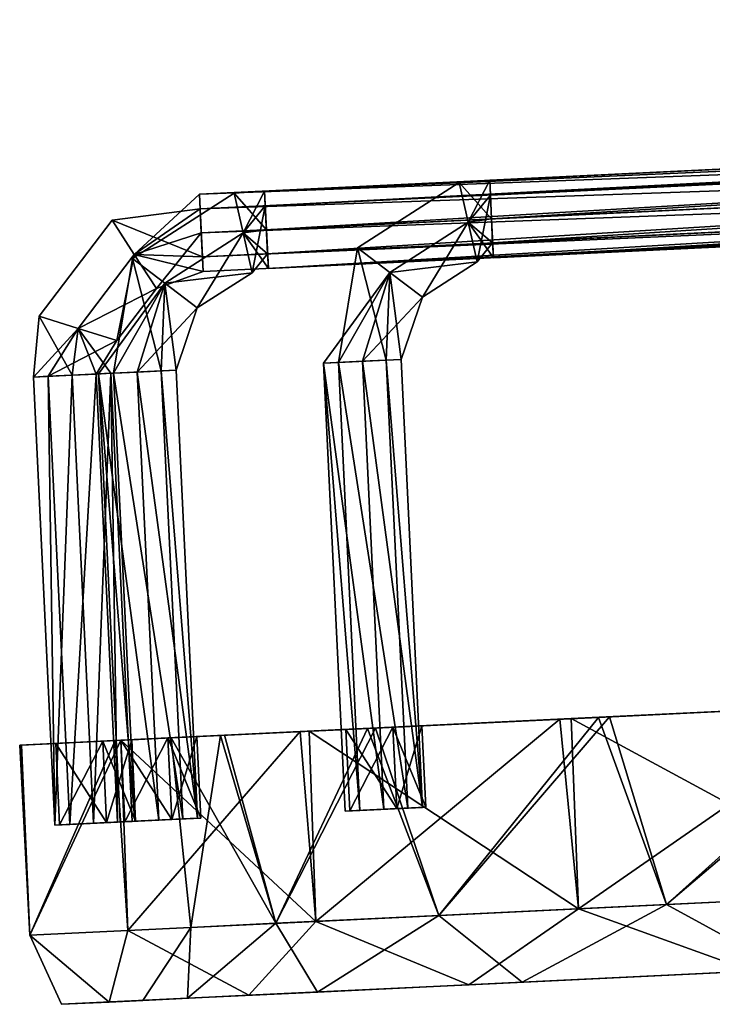
# Model space of a CAD drawing. Units: centimetres. Extents: x -6.9 to 8, y -0.9 to 7.4.
# Drawn here: x -6.9 to -4.4, y 3.8 to 7.4 of the extents above; entities that cross this region are included whole.
import ezdxf

# ---------------------------------------------------------------- set-up
doc = ezdxf.new("R2010")
doc.units = ezdxf.units.CM
doc.header["$MEASUREMENT"] = 0
for name, color, linetype in [('ACAD_FREEWAY_COMPONENT_10_Mesh_0', 7, 'Continuous'), ('ACAD_FREEWAY_COMPONENT_11_Mesh_0', 7, 'Continuous'), ('ACAD_FREEWAY_COMPONENT_12_Mesh_0', 7, 'Continuous'), ('ACAD_FREEWAY_COMPONENT_8_Mesh_0', 7, 'Continuous')]:
    doc.layers.add(name, color=color, linetype=linetype)

msp = doc.modelspace()

# ---------------------------------------------------------------- linework, layer by layer
at = {"layer": 'ACAD_FREEWAY_COMPONENT_10_Mesh_0'}
for points in [[(-5.2109, 6.787, 8.1486), (5.9972, 7.3245, 8.1486), (-5.2041, 6.6445, 8.045)], [(-5.2109, 6.787, 8.1486), (-5.2083, 6.7325, 8.3164), (5.9972, 7.3245, 8.1486)], [(-5.2109, 6.787, 13.7486), (5.9972, 7.3245, 13.7486), (-5.2041, 6.6445, 13.645)], [(-5.2109, 6.787, 13.7486), (-5.2083, 6.7325, 13.9164), (5.9972, 7.3245, 13.7486)], [(5.9972, 7.3245, 8.1486), (-5.2083, 6.7325, 8.3164), (5.9998, 7.27, 8.3164)], [(5.9972, 7.3245, 13.7486), (-5.2083, 6.7325, 13.9164), (5.9998, 7.27, 13.9164)], [(5.9972, 7.3245, 8.1486), (6.004, 7.182, 8.045), (-5.2041, 6.6445, 8.045)], [(5.9972, 7.3245, 13.7486), (6.004, 7.182, 13.645), (-5.2041, 6.6445, 13.645)], [(-5.1999, 6.5564, 8.3164), (5.9998, 7.27, 8.3164), (-5.2083, 6.7325, 8.3164)], [(-5.1999, 6.5564, 13.9164), (5.9998, 7.27, 13.9164), (-5.2083, 6.7325, 13.9164)], [(6.0083, 7.0939, 8.3164), (5.9998, 7.27, 8.3164), (-5.1999, 6.5564, 8.3164)], [(6.0083, 7.0939, 13.9164), (5.9998, 7.27, 13.9164), (-5.1999, 6.5564, 13.9164)], [(-5.2041, 6.6445, 8.045), (6.004, 7.182, 8.045), (-5.1972, 6.502, 8.1486)], [(-5.2041, 6.6445, 13.645), (6.004, 7.182, 13.645), (-5.1972, 6.502, 13.7486)], [(6.004, 7.182, 8.045), (6.0109, 7.0395, 8.1486), (-5.1972, 6.502, 8.1486)], [(6.004, 7.182, 13.645), (6.0109, 7.0395, 13.7486), (-5.1972, 6.502, 13.7486)], [(-5.1972, 6.502, 8.1486), (6.0083, 7.0939, 8.3164), (-5.1999, 6.5564, 8.3164)], [(-5.1972, 6.502, 13.7486), (6.0083, 7.0939, 13.9164), (-5.1999, 6.5564, 13.9164)], [(6.0109, 7.0395, 8.1486), (6.0083, 7.0939, 8.3164), (-5.1972, 6.502, 8.1486)], [(6.0109, 7.0395, 13.7486), (6.0083, 7.0939, 13.9164), (-5.1972, 6.502, 13.7486)], [(-5.5781, 6.4477, 8.045), (-5.6975, 6.5385, 8.195), (-5.3235, 6.779, 8.195), (-5.2904, 6.6327, 8.045)], [(-5.5781, 6.4477, 8.345), (-5.2904, 6.6327, 8.345), (-5.3235, 6.779, 8.195), (-5.6975, 6.5385, 8.195)], [(-5.5781, 6.4477, 13.645), (-5.6975, 6.5385, 13.795), (-5.3235, 6.779, 13.795), (-5.2904, 6.6327, 13.645)], [(-5.5781, 6.4477, 13.945), (-5.2904, 6.6327, 13.945), (-5.3235, 6.779, 13.795), (-5.6975, 6.5385, 13.795)], [(-5.2904, 6.6327, 8.345), (-5.2109, 6.787, 8.1486), (-5.3235, 6.779, 8.195)], [(-5.2109, 6.787, 8.1486), (-5.2041, 6.6445, 8.045), (-5.3235, 6.779, 8.195)], [(-5.2904, 6.6327, 13.945), (-5.2109, 6.787, 13.7486), (-5.3235, 6.779, 13.795)], [(-5.2109, 6.787, 13.7486), (-5.2041, 6.6445, 13.645), (-5.3235, 6.779, 13.795)], [(-5.2041, 6.6445, 8.045), (-5.2904, 6.6327, 8.045), (-5.3235, 6.779, 8.195)], [(-5.2041, 6.6445, 13.645), (-5.2904, 6.6327, 13.645), (-5.3235, 6.779, 13.795)], [(-5.2109, 6.787, 8.1486), (-5.2904, 6.6327, 8.345), (-5.2083, 6.7325, 8.3164)], [(-5.2109, 6.787, 13.7486), (-5.2904, 6.6327, 13.945), (-5.2083, 6.7325, 13.9164)], [(-5.2083, 6.7325, 8.3164), (-5.2904, 6.6327, 8.345), (-5.2573, 6.4864, 8.195)], [(-5.2083, 6.7325, 13.9164), (-5.2904, 6.6327, 13.945), (-5.2573, 6.4864, 13.795)], [(-5.2083, 6.7325, 8.3164), (-5.2573, 6.4864, 8.195), (-5.1999, 6.5564, 8.3164)], [(-5.2083, 6.7325, 13.9164), (-5.2573, 6.4864, 13.795), (-5.1999, 6.5564, 13.9164)], [(-5.5781, 6.4477, 8.045), (-5.2904, 6.6327, 8.045), (-5.2573, 6.4864, 8.195)], [(-5.5781, 6.4477, 8.345), (-5.4587, 6.3569, 8.195), (-5.2904, 6.6327, 8.345)], [(-5.5781, 6.4477, 13.645), (-5.2904, 6.6327, 13.645), (-5.2573, 6.4864, 13.795)], [(-5.5781, 6.4477, 13.945), (-5.4587, 6.3569, 13.795), (-5.2904, 6.6327, 13.945)], [(-5.2904, 6.6327, 8.345), (-5.4587, 6.3569, 8.195), (-5.2573, 6.4864, 8.195)], [(-5.2904, 6.6327, 13.945), (-5.4587, 6.3569, 13.795), (-5.2573, 6.4864, 13.795)], [(-5.1972, 6.502, 8.1486), (-5.2904, 6.6327, 8.045), (-5.2041, 6.6445, 8.045)], [(-5.1972, 6.502, 13.7486), (-5.2904, 6.6327, 13.645), (-5.2041, 6.6445, 13.645)], [(-5.1972, 6.502, 8.1486), (-5.1999, 6.5564, 8.3164), (-5.2904, 6.6327, 8.045)], [(-5.2904, 6.6327, 8.045), (-5.1999, 6.5564, 8.3164), (-5.2573, 6.4864, 8.195)], [(-5.1972, 6.502, 13.7486), (-5.1999, 6.5564, 13.9164), (-5.2904, 6.6327, 13.645)], [(-5.2904, 6.6327, 13.645), (-5.1999, 6.5564, 13.9164), (-5.2573, 6.4864, 13.795)], [(-5.5781, 6.4477, 8.045), (-5.7676, 6.1169, 8.3164), (-5.6975, 6.5385, 8.195)], [(-5.7676, 6.1169, 8.3164), (-5.5915, 6.1253, 8.3164), (-5.6975, 6.5385, 8.195)], [(-5.5781, 6.4477, 13.645), (-5.7676, 6.1169, 13.9164), (-5.6975, 6.5385, 13.795)], [(-5.7676, 6.1169, 13.9164), (-5.5915, 6.1253, 13.9164), (-5.6975, 6.5385, 13.795)], [(-5.5781, 6.4477, 8.345), (-5.6975, 6.5385, 8.195), (-5.5915, 6.1253, 8.3164)], [(-5.5781, 6.4477, 13.945), (-5.6975, 6.5385, 13.795), (-5.5915, 6.1253, 13.9164)], [(-5.5781, 6.4477, 8.045), (-5.2573, 6.4864, 8.195), (-5.4587, 6.3569, 8.195)], [(-5.5781, 6.4477, 13.645), (-5.2573, 6.4864, 13.795), (-5.4587, 6.3569, 13.795)], [(-5.822, 6.1143, 8.1486), (-5.5781, 6.4477, 8.045), (-5.6796, 6.1211, 8.045)], [(-5.822, 6.1143, 8.1486), (-5.7676, 6.1169, 8.3164), (-5.5781, 6.4477, 8.045)], [(-5.822, 6.1143, 13.7486), (-5.5781, 6.4477, 13.645), (-5.6796, 6.1211, 13.645)], [(-5.822, 6.1143, 13.7486), (-5.7676, 6.1169, 13.9164), (-5.5781, 6.4477, 13.645)], [(-5.5781, 6.4477, 8.045), (-5.4587, 6.3569, 8.195), (-5.6796, 6.1211, 8.045)], [(-5.5781, 6.4477, 13.645), (-5.4587, 6.3569, 13.795), (-5.6796, 6.1211, 13.645)], [(-5.5371, 6.1279, 8.1486), (-5.5781, 6.4477, 8.345), (-5.5915, 6.1253, 8.3164)], [(-5.5371, 6.1279, 13.7486), (-5.5781, 6.4477, 13.945), (-5.5915, 6.1253, 13.9164)], [(-5.5781, 6.4477, 8.345), (-5.5371, 6.1279, 8.1486), (-5.4587, 6.3569, 8.195)], [(-5.5781, 6.4477, 13.945), (-5.5371, 6.1279, 13.7486), (-5.4587, 6.3569, 13.795)], [(-5.6796, 6.1211, 8.045), (-5.4587, 6.3569, 8.195), (-5.5371, 6.1279, 8.1486)], [(-5.6796, 6.1211, 13.645), (-5.4587, 6.3569, 13.795), (-5.5371, 6.1279, 13.7486)], [(-5.7676, 6.1169, 8.3164), (-5.5125, 4.4772, 8.3164), (-5.5915, 6.1253, 8.3164)], [(-5.7676, 6.1169, 13.9164), (-5.5125, 4.4772, 13.9164), (-5.5915, 6.1253, 13.9164)], [(-5.5371, 6.1279, 8.1486), (-5.458, 4.4798, 8.1486), (-5.6796, 6.1211, 8.045)], [(-5.5371, 6.1279, 13.7486), (-5.458, 4.4798, 13.7486), (-5.6796, 6.1211, 13.645)], [(-5.5371, 6.1279, 8.1486), (-5.5915, 6.1253, 8.3164), (-5.458, 4.4798, 8.1486)], [(-5.5371, 6.1279, 13.7486), (-5.5915, 6.1253, 13.9164), (-5.458, 4.4798, 13.7486)], [(-5.458, 4.4798, 8.1486), (-5.5915, 6.1253, 8.3164), (-5.5125, 4.4772, 8.3164)], [(-5.458, 4.4798, 13.7486), (-5.5915, 6.1253, 13.9164), (-5.5125, 4.4772, 13.9164)], [(-5.6796, 6.1211, 8.045), (-5.6005, 4.473, 8.045), (-5.822, 6.1143, 8.1486)], [(-5.6796, 6.1211, 13.645), (-5.6005, 4.473, 13.645), (-5.822, 6.1143, 13.7486)], [(-5.822, 6.1143, 8.1486), (-5.6886, 4.4688, 8.3164), (-5.7676, 6.1169, 8.3164)], [(-5.822, 6.1143, 13.7486), (-5.6886, 4.4688, 13.9164), (-5.7676, 6.1169, 13.9164)], [(-5.6005, 4.473, 8.045), (-5.743, 4.4662, 8.1486), (-5.822, 6.1143, 8.1486)], [(-5.743, 4.4662, 8.1486), (-5.6886, 4.4688, 8.3164), (-5.822, 6.1143, 8.1486)], [(-5.6005, 4.473, 13.645), (-5.743, 4.4662, 13.7486), (-5.822, 6.1143, 13.7486)], [(-5.743, 4.4662, 13.7486), (-5.6886, 4.4688, 13.9164), (-5.822, 6.1143, 13.7486)], [(-5.6886, 4.4688, 8.3164), (-5.5125, 4.4772, 8.3164), (-5.7676, 6.1169, 8.3164)], [(-5.6886, 4.4688, 13.9164), (-5.5125, 4.4772, 13.9164), (-5.7676, 6.1169, 13.9164)], [(-5.458, 4.4798, 8.1486), (-5.6005, 4.473, 8.045), (-5.6796, 6.1211, 8.045)], [(-5.458, 4.4798, 13.7486), (-5.6005, 4.473, 13.645), (-5.6796, 6.1211, 13.645)], [(-5.6005, 4.473, 8.045), (-5.458, 4.4798, 8.1486), (-5.743, 4.4662, 8.1486)], [(-5.6886, 4.4688, 8.3164), (-5.743, 4.4662, 8.1486), (-5.458, 4.4798, 8.1486)], [(-5.6005, 4.473, 13.645), (-5.458, 4.4798, 13.7486), (-5.743, 4.4662, 13.7486)], [(-5.6886, 4.4688, 13.9164), (-5.743, 4.4662, 13.7486), (-5.458, 4.4798, 13.7486)], [(-5.5125, 4.4772, 8.3164), (-5.6886, 4.4688, 8.3164), (-5.458, 4.4798, 8.1486)], [(-5.5125, 4.4772, 13.9164), (-5.6886, 4.4688, 13.9164), (-5.458, 4.4798, 13.7486)]]:
    msp.add_3dface(points, dxfattribs=at)
at = {"layer": 'ACAD_FREEWAY_COMPONENT_11_Mesh_0'}
for points in [[(-6.0393, 6.7473, 9.5486), (6.8659, 7.3661, 9.5486), (-6.0324, 6.6048, 9.445)], [(-6.0393, 6.7473, 9.5486), (-6.0367, 6.6928, 9.7164), (6.8659, 7.3661, 9.5486)], [(-6.0393, 6.7473, 12.3486), (6.8659, 7.3661, 12.3486), (-6.0324, 6.6048, 12.245)], [(-6.0393, 6.7473, 12.3486), (-6.0367, 6.6928, 12.5164), (6.8659, 7.3661, 12.3486)], [(6.8659, 7.3661, 9.5486), (-6.0367, 6.6928, 9.7164), (6.8685, 7.3117, 9.7164)], [(6.8659, 7.3661, 12.3486), (-6.0367, 6.6928, 12.5164), (6.8685, 7.3117, 12.5164)], [(6.8659, 7.3661, 9.5486), (6.8727, 7.2236, 9.445), (-6.0324, 6.6048, 9.445)], [(6.8659, 7.3661, 12.3486), (6.8727, 7.2236, 12.245), (-6.0324, 6.6048, 12.245)], [(-6.0282, 6.5167, 9.7164), (6.8685, 7.3117, 9.7164), (-6.0367, 6.6928, 9.7164)], [(-6.0282, 6.5167, 12.5164), (6.8685, 7.3117, 12.5164), (-6.0367, 6.6928, 12.5164)], [(6.877, 7.1356, 9.7164), (6.8685, 7.3117, 9.7164), (-6.0282, 6.5167, 9.7164)], [(6.877, 7.1356, 12.5164), (6.8685, 7.3117, 12.5164), (-6.0282, 6.5167, 12.5164)], [(-6.0324, 6.6048, 9.445), (6.8727, 7.2236, 9.445), (-6.0256, 6.4623, 9.5486)], [(-6.0324, 6.6048, 12.245), (6.8727, 7.2236, 12.245), (-6.0256, 6.4623, 12.3486)], [(6.8727, 7.2236, 9.445), (6.8796, 7.0811, 9.5486), (-6.0256, 6.4623, 9.5486)], [(6.8727, 7.2236, 12.245), (6.8796, 7.0811, 12.3486), (-6.0256, 6.4623, 12.3486)], [(-6.0256, 6.4623, 9.5486), (6.877, 7.1356, 9.7164), (-6.0282, 6.5167, 9.7164)], [(-6.0256, 6.4623, 12.3486), (6.877, 7.1356, 12.5164), (-6.0282, 6.5167, 12.5164)], [(6.8796, 7.0811, 9.5486), (6.877, 7.1356, 9.7164), (-6.0256, 6.4623, 9.5486)], [(6.8796, 7.0811, 12.3486), (6.877, 7.1356, 12.5164), (-6.0256, 6.4623, 12.3486)], [(-6.4065, 6.408, 9.445), (-6.5259, 6.4988, 9.595), (-6.1519, 6.7393, 9.595), (-6.1188, 6.593, 9.445)], [(-6.4065, 6.408, 9.745), (-6.1188, 6.593, 9.745), (-6.1519, 6.7393, 9.595), (-6.5259, 6.4988, 9.595)], [(-6.4065, 6.408, 12.245), (-6.5259, 6.4988, 12.395), (-6.1519, 6.7393, 12.395), (-6.1188, 6.593, 12.245)], [(-6.4065, 6.408, 12.545), (-6.1188, 6.593, 12.545), (-6.1519, 6.7393, 12.395), (-6.5259, 6.4988, 12.395)], [(-6.1188, 6.593, 9.745), (-6.0393, 6.7473, 9.5486), (-6.1519, 6.7393, 9.595)], [(-6.0393, 6.7473, 9.5486), (-6.0324, 6.6048, 9.445), (-6.1519, 6.7393, 9.595)], [(-6.1188, 6.593, 12.545), (-6.0393, 6.7473, 12.3486), (-6.1519, 6.7393, 12.395)], [(-6.0393, 6.7473, 12.3486), (-6.0324, 6.6048, 12.245), (-6.1519, 6.7393, 12.395)], [(-6.0324, 6.6048, 9.445), (-6.1188, 6.593, 9.445), (-6.1519, 6.7393, 9.595)], [(-6.0324, 6.6048, 12.245), (-6.1188, 6.593, 12.245), (-6.1519, 6.7393, 12.395)], [(-6.0393, 6.7473, 9.5486), (-6.1188, 6.593, 9.745), (-6.0367, 6.6928, 9.7164)], [(-6.0393, 6.7473, 12.3486), (-6.1188, 6.593, 12.545), (-6.0367, 6.6928, 12.5164)], [(-6.0367, 6.6928, 9.7164), (-6.1188, 6.593, 9.745), (-6.0857, 6.4467, 9.595)], [(-6.0367, 6.6928, 12.5164), (-6.1188, 6.593, 12.545), (-6.0857, 6.4467, 12.395)], [(-6.0367, 6.6928, 9.7164), (-6.0857, 6.4467, 9.595), (-6.0282, 6.5167, 9.7164)], [(-6.0367, 6.6928, 12.5164), (-6.0857, 6.4467, 12.395), (-6.0282, 6.5167, 12.5164)], [(-6.4065, 6.408, 9.445), (-6.1188, 6.593, 9.445), (-6.0857, 6.4467, 9.595)], [(-6.4065, 6.408, 9.745), (-6.2871, 6.3172, 9.595), (-6.1188, 6.593, 9.745)], [(-6.4065, 6.408, 12.245), (-6.1188, 6.593, 12.245), (-6.0857, 6.4467, 12.395)], [(-6.4065, 6.408, 12.545), (-6.2871, 6.3172, 12.395), (-6.1188, 6.593, 12.545)], [(-6.1188, 6.593, 9.745), (-6.2871, 6.3172, 9.595), (-6.0857, 6.4467, 9.595)], [(-6.1188, 6.593, 12.545), (-6.2871, 6.3172, 12.395), (-6.0857, 6.4467, 12.395)], [(-6.0256, 6.4623, 9.5486), (-6.1188, 6.593, 9.445), (-6.0324, 6.6048, 9.445)], [(-6.0256, 6.4623, 12.3486), (-6.1188, 6.593, 12.245), (-6.0324, 6.6048, 12.245)], [(-6.0256, 6.4623, 9.5486), (-6.0282, 6.5167, 9.7164), (-6.1188, 6.593, 9.445)], [(-6.1188, 6.593, 9.445), (-6.0282, 6.5167, 9.7164), (-6.0857, 6.4467, 9.595)], [(-6.0256, 6.4623, 12.3486), (-6.0282, 6.5167, 12.5164), (-6.1188, 6.593, 12.245)], [(-6.1188, 6.593, 12.245), (-6.0282, 6.5167, 12.5164), (-6.0857, 6.4467, 12.395)], [(-6.4065, 6.408, 9.445), (-6.596, 6.0772, 9.7164), (-6.5259, 6.4988, 9.595)], [(-6.596, 6.0772, 9.7164), (-6.4198, 6.0856, 9.7164), (-6.5259, 6.4988, 9.595)], [(-6.4065, 6.408, 12.245), (-6.596, 6.0772, 12.5164), (-6.5259, 6.4988, 12.395)], [(-6.596, 6.0772, 12.5164), (-6.4198, 6.0856, 12.5164), (-6.5259, 6.4988, 12.395)], [(-6.4065, 6.408, 9.745), (-6.5259, 6.4988, 9.595), (-6.4198, 6.0856, 9.7164)], [(-6.4065, 6.408, 12.545), (-6.5259, 6.4988, 12.395), (-6.4198, 6.0856, 12.5164)], [(-6.4065, 6.408, 9.445), (-6.0857, 6.4467, 9.595), (-6.2871, 6.3172, 9.595)], [(-6.4065, 6.408, 12.245), (-6.0857, 6.4467, 12.395), (-6.2871, 6.3172, 12.395)], [(-6.6504, 6.0745, 9.5486), (-6.4065, 6.408, 9.445), (-6.5079, 6.0814, 9.445)], [(-6.6504, 6.0745, 9.5486), (-6.596, 6.0772, 9.7164), (-6.4065, 6.408, 9.445)], [(-6.6504, 6.0745, 12.3486), (-6.4065, 6.408, 12.245), (-6.5079, 6.0814, 12.245)], [(-6.6504, 6.0745, 12.3486), (-6.596, 6.0772, 12.5164), (-6.4065, 6.408, 12.245)], [(-6.4065, 6.408, 9.445), (-6.2871, 6.3172, 9.595), (-6.5079, 6.0814, 9.445)], [(-6.4065, 6.408, 12.245), (-6.2871, 6.3172, 12.395), (-6.5079, 6.0814, 12.245)], [(-6.3654, 6.0882, 9.5486), (-6.4065, 6.408, 9.745), (-6.4198, 6.0856, 9.7164)], [(-6.3654, 6.0882, 12.3486), (-6.4065, 6.408, 12.545), (-6.4198, 6.0856, 12.5164)], [(-6.4065, 6.408, 9.745), (-6.3654, 6.0882, 9.5486), (-6.2871, 6.3172, 9.595)], [(-6.4065, 6.408, 12.545), (-6.3654, 6.0882, 12.3486), (-6.2871, 6.3172, 12.395)], [(-6.5079, 6.0814, 9.445), (-6.2871, 6.3172, 9.595), (-6.3654, 6.0882, 9.5486)], [(-6.5079, 6.0814, 12.245), (-6.2871, 6.3172, 12.395), (-6.3654, 6.0882, 12.3486)], [(-6.596, 6.0772, 9.7164), (-6.3408, 4.4375, 9.7164), (-6.4198, 6.0856, 9.7164)], [(-6.596, 6.0772, 12.5164), (-6.3408, 4.4375, 12.5164), (-6.4198, 6.0856, 12.5164)], [(-6.3654, 6.0882, 9.5486), (-6.2864, 4.4401, 9.5486), (-6.5079, 6.0814, 9.445)], [(-6.3654, 6.0882, 12.3486), (-6.2864, 4.4401, 12.3486), (-6.5079, 6.0814, 12.245)], [(-6.3654, 6.0882, 9.5486), (-6.4198, 6.0856, 9.7164), (-6.2864, 4.4401, 9.5486)], [(-6.3654, 6.0882, 12.3486), (-6.4198, 6.0856, 12.5164), (-6.2864, 4.4401, 12.3486)], [(-6.2864, 4.4401, 9.5486), (-6.4198, 6.0856, 9.7164), (-6.3408, 4.4375, 9.7164)], [(-6.2864, 4.4401, 12.3486), (-6.4198, 6.0856, 12.5164), (-6.3408, 4.4375, 12.5164)], [(-6.5079, 6.0814, 9.445), (-6.4289, 4.4333, 9.445), (-6.6504, 6.0745, 9.5486)], [(-6.5079, 6.0814, 12.245), (-6.4289, 4.4333, 12.245), (-6.6504, 6.0745, 12.3486)], [(-6.6504, 6.0745, 9.5486), (-6.5169, 4.4291, 9.7164), (-6.596, 6.0772, 9.7164)], [(-6.6504, 6.0745, 12.3486), (-6.5169, 4.4291, 12.5164), (-6.596, 6.0772, 12.5164)], [(-6.4289, 4.4333, 9.445), (-6.5714, 4.4264, 9.5486), (-6.6504, 6.0745, 9.5486)], [(-6.5714, 4.4264, 9.5486), (-6.5169, 4.4291, 9.7164), (-6.6504, 6.0745, 9.5486)], [(-6.4289, 4.4333, 12.245), (-6.5714, 4.4264, 12.3486), (-6.6504, 6.0745, 12.3486)], [(-6.5714, 4.4264, 12.3486), (-6.5169, 4.4291, 12.5164), (-6.6504, 6.0745, 12.3486)], [(-6.5169, 4.4291, 9.7164), (-6.3408, 4.4375, 9.7164), (-6.596, 6.0772, 9.7164)], [(-6.5169, 4.4291, 12.5164), (-6.3408, 4.4375, 12.5164), (-6.596, 6.0772, 12.5164)], [(-6.2864, 4.4401, 9.5486), (-6.4289, 4.4333, 9.445), (-6.5079, 6.0814, 9.445)], [(-6.2864, 4.4401, 12.3486), (-6.4289, 4.4333, 12.245), (-6.5079, 6.0814, 12.245)], [(-6.4289, 4.4333, 9.445), (-6.2864, 4.4401, 9.5486), (-6.5714, 4.4264, 9.5486)], [(-6.5169, 4.4291, 9.7164), (-6.5714, 4.4264, 9.5486), (-6.2864, 4.4401, 9.5486)], [(-6.4289, 4.4333, 12.245), (-6.2864, 4.4401, 12.3486), (-6.5714, 4.4264, 12.3486)], [(-6.5169, 4.4291, 12.5164), (-6.5714, 4.4264, 12.3486), (-6.2864, 4.4401, 12.3486)], [(-6.3408, 4.4375, 9.7164), (-6.5169, 4.4291, 9.7164), (-6.2864, 4.4401, 9.5486)], [(-6.3408, 4.4375, 12.5164), (-6.5169, 4.4291, 12.5164), (-6.2864, 4.4401, 12.3486)]]:
    msp.add_3dface(points, dxfattribs=at)
at = {"layer": 'ACAD_FREEWAY_COMPONENT_12_Mesh_0'}
for points in [[(7.1054, 7.3776, 11.0414), (-6.2792, 6.7357, 11.0414), (7.1123, 7.2351, 11.145)], [(7.1054, 7.3776, 11.0414), (7.108, 7.3232, 10.8736), (-6.2792, 6.7357, 11.0414)], [(-6.2792, 6.7357, 11.0414), (7.108, 7.3232, 10.8736), (-6.2766, 6.6813, 10.8736)], [(7.1165, 7.147, 10.8736), (-6.2766, 6.6813, 10.8736), (7.108, 7.3232, 10.8736)], [(-6.2792, 6.7357, 11.0414), (-6.2724, 6.5933, 11.145), (7.1123, 7.2351, 11.145)], [(7.1123, 7.2351, 11.145), (-6.2724, 6.5933, 11.145), (7.1191, 7.0926, 11.0414)], [(-6.2681, 6.5052, 10.8736), (-6.2766, 6.6813, 10.8736), (7.1165, 7.147, 10.8736)], [(7.1191, 7.0926, 11.0414), (-6.2681, 6.5052, 10.8736), (7.1165, 7.147, 10.8736)], [(-6.2724, 6.5933, 11.145), (-6.2655, 6.4508, 11.0414), (7.1191, 7.0926, 11.0414)], [(-6.2655, 6.4508, 11.0414), (-6.2681, 6.5052, 10.8736), (7.1191, 7.0926, 11.0414)], [(-6.2792, 6.7357, 11.0414), (-6.5189, 6.5144, 11.145), (-6.2724, 6.5933, 11.145)], [(-6.2792, 6.7357, 11.0414), (-6.2766, 6.6813, 10.8736), (-6.5189, 6.5144, 11.145)], [(-6.5189, 6.5144, 11.145), (-6.2766, 6.6813, 10.8736), (-6.6, 6.6405, 10.995)], [(-6.2766, 6.6813, 10.8736), (-6.2681, 6.5052, 10.8736), (-6.6, 6.6405, 10.995)], [(-6.5189, 6.5144, 11.145), (-6.6, 6.6405, 10.995), (-6.8692, 6.2866, 10.995), (-6.7259, 6.2421, 11.145)], [(-6.5189, 6.5144, 10.845), (-6.7259, 6.2421, 10.845), (-6.8692, 6.2866, 10.995), (-6.6, 6.6405, 10.995)], [(-6.5189, 6.5144, 10.845), (-6.6, 6.6405, 10.995), (-6.2681, 6.5052, 10.8736)], [(-6.5189, 6.5144, 11.145), (-6.4377, 6.3882, 10.995), (-6.2724, 6.5933, 11.145)], [(-6.2724, 6.5933, 11.145), (-6.4377, 6.3882, 10.995), (-6.2655, 6.4508, 11.0414)], [(-6.5189, 6.5144, 11.145), (-6.7259, 6.2421, 11.145), (-6.5827, 6.1976, 10.995)], [(-6.5189, 6.5144, 10.845), (-6.4377, 6.3882, 10.995), (-6.7259, 6.2421, 10.845)], [(-6.5189, 6.5144, 11.145), (-6.5827, 6.1976, 10.995), (-6.4377, 6.3882, 10.995)], [(-6.2655, 6.4508, 11.0414), (-6.5189, 6.5144, 10.845), (-6.2681, 6.5052, 10.8736)], [(-6.5189, 6.5144, 10.845), (-6.2655, 6.4508, 11.0414), (-6.4377, 6.3882, 10.995)], [(-6.7259, 6.2421, 10.845), (-6.4377, 6.3882, 10.995), (-6.5827, 6.1976, 10.995)], [(-6.7259, 6.2421, 10.845), (-6.8903, 6.063, 11.0414), (-6.8692, 6.2866, 10.995)], [(-6.8903, 6.063, 11.0414), (-6.7478, 6.0699, 11.145), (-6.8692, 6.2866, 10.995)], [(-6.7478, 6.0699, 11.145), (-6.7259, 6.2421, 11.145), (-6.8692, 6.2866, 10.995)], [(-6.8903, 6.063, 11.0414), (-6.7259, 6.2421, 10.845), (-6.8359, 6.0657, 10.8736)], [(-6.8359, 6.0657, 10.8736), (-6.7259, 6.2421, 10.845), (-6.5827, 6.1976, 10.995)], [(-6.6053, 6.0767, 11.0414), (-6.7259, 6.2421, 11.145), (-6.7478, 6.0699, 11.145)], [(-6.6053, 6.0767, 11.0414), (-6.6598, 6.0741, 10.8736), (-6.7259, 6.2421, 11.145)], [(-6.7259, 6.2421, 11.145), (-6.6598, 6.0741, 10.8736), (-6.5827, 6.1976, 10.995)], [(-6.8359, 6.0657, 10.8736), (-6.5827, 6.1976, 10.995), (-6.6598, 6.0741, 10.8736)], [(-6.8903, 6.063, 11.0414), (-6.8113, 4.4149, 11.0414), (-6.7478, 6.0699, 11.145)], [(-6.8903, 6.063, 11.0414), (-6.8359, 6.0657, 10.8736), (-6.8113, 4.4149, 11.0414)], [(-6.6598, 6.0741, 10.8736), (-6.7569, 4.4175, 10.8736), (-6.8359, 6.0657, 10.8736)], [(-6.8113, 4.4149, 11.0414), (-6.8359, 6.0657, 10.8736), (-6.7569, 4.4175, 10.8736)], [(-6.8113, 4.4149, 11.0414), (-6.6688, 4.4218, 11.145), (-6.7478, 6.0699, 11.145)], [(-6.5807, 4.426, 10.8736), (-6.7569, 4.4175, 10.8736), (-6.6598, 6.0741, 10.8736)], [(-6.7478, 6.0699, 11.145), (-6.6688, 4.4218, 11.145), (-6.6053, 6.0767, 11.0414)], [(-6.6688, 4.4218, 11.145), (-6.5263, 4.4286, 11.0414), (-6.6053, 6.0767, 11.0414)], [(-6.6053, 6.0767, 11.0414), (-6.5807, 4.426, 10.8736), (-6.6598, 6.0741, 10.8736)], [(-6.5263, 4.4286, 11.0414), (-6.5807, 4.426, 10.8736), (-6.6053, 6.0767, 11.0414)], [(-6.8113, 4.4149, 11.0414), (-6.7569, 4.4175, 10.8736), (-6.6688, 4.4218, 11.145)], [(-6.7569, 4.4175, 10.8736), (-6.5807, 4.426, 10.8736), (-6.6688, 4.4218, 11.145)], [(-6.5807, 4.426, 10.8736), (-6.5263, 4.4286, 11.0414), (-6.6688, 4.4218, 11.145)]]:
    msp.add_3dface(points, dxfattribs=at)
at = {"layer": 'ACAD_FREEWAY_COMPONENT_8_Mesh_0'}
for points in [[(-3.7982, 4.8598, 15.2996), (-3.7348, 4.8628, 14.6898), (-4.9527, 4.8044, 14.7582)], [(-3.7348, 4.8628, 14.6898), (-4.8102, 4.8112, 14.1263), (-4.9527, 4.8044, 14.7582)], [(-4.9527, 4.8044, 14.7582), (-4.8845, 4.1069, 14.7806), (-3.7982, 4.8598, 15.2996)], [(-4.9104, 4.8064, 7.2044), (-3.687, 4.8651, 7.2843), (-3.7499, 4.8621, 6.676)], [(-3.687, 4.8651, 7.2843), (-4.9104, 4.8064, 7.2044), (-4.7696, 4.8132, 7.8339)], [(-3.7499, 4.8621, 6.676), (-3.7208, 4.1627, 6.6773), (-4.9104, 4.8064, 7.2044)], [(-4.8845, 4.1069, 14.7806), (-3.7208, 4.1627, 15.3127), (-3.7982, 4.8598, 15.2996)], [(-4.8102, 4.8112, 14.1263), (-3.7348, 4.8628, 14.6898), (-4.5605, 4.1224, 14.2759)], [(-3.687, 4.8651, 7.2843), (-4.7696, 4.8132, 7.8339), (-4.5605, 4.1224, 7.7141)], [(-3.552, 4.1708, 7.253), (-3.687, 4.8651, 7.2843), (-4.5605, 4.1224, 7.7141)], [(-4.5605, 4.1224, 14.2759), (-3.7348, 4.8628, 14.6898), (-3.552, 4.1708, 14.737)], [(-5.9089, 4.7586, 13.914), (-5.8514, 4.0605, 13.9419), (-4.9527, 4.8044, 14.7582)], [(-4.9527, 4.8044, 14.7582), (-5.567, 4.7749, 13.9424), (-5.9089, 4.7586, 13.914)], [(-4.9104, 4.8064, 7.2044), (-4.8845, 4.1069, 7.2094), (-5.8759, 4.7601, 8.0377)], [(-5.8759, 4.7601, 8.0377), (-5.567, 4.7749, 8.0476), (-4.9104, 4.8064, 7.2044)], [(-4.8845, 4.1069, 14.7806), (-4.9527, 4.8044, 14.7582), (-5.8514, 4.0605, 13.9419)], [(-4.8102, 4.8112, 14.1263), (-5.3985, 4.0822, 13.549), (-5.6601, 4.7705, 13.2587)], [(-5.6601, 4.7705, 13.2587), (-5.567, 4.7749, 13.6476), (-4.8102, 4.8112, 14.1263)], [(-5.6306, 4.7719, 8.6904), (-5.3985, 4.0822, 8.441), (-4.7696, 4.8132, 7.8339)], [(-4.7696, 4.8132, 7.8339), (-5.567, 4.7749, 8.3424), (-5.6306, 4.7719, 8.6904)], [(-5.567, 4.7749, 8.0476), (-5.4601, 4.7801, 8.195), (-4.7696, 4.8132, 7.8339)], [(-5.567, 4.7749, 8.0476), (-4.7696, 4.8132, 7.8339), (-4.9104, 4.8064, 7.2044)], [(-5.567, 4.7749, 8.3424), (-4.7696, 4.8132, 7.8339), (-5.4601, 4.7801, 8.195)], [(-5.567, 4.7749, 13.6476), (-5.4601, 4.7801, 13.795), (-4.8102, 4.8112, 14.1263)], [(-5.4601, 4.7801, 13.795), (-5.567, 4.7749, 13.9424), (-4.8102, 4.8112, 14.1263)], [(-4.8102, 4.8112, 14.1263), (-5.567, 4.7749, 13.9424), (-4.9527, 4.8044, 14.7582)], [(-4.5605, 4.1224, 7.7141), (-4.7696, 4.8132, 7.8339), (-5.3985, 4.0822, 8.441)], [(-5.3985, 4.0822, 13.549), (-4.8102, 4.8112, 14.1263), (-4.5605, 4.1224, 14.2759)], [(-3.7208, 4.1627, 6.6773), (-4.8845, 4.1069, 7.2094), (-4.9104, 4.8064, 7.2044)], [(-6.1866, 4.7452, 9.7706), (-6.3954, 4.7352, 9.7424), (-6.9338, 4.7094, 10.3319)], [(-6.1866, 4.7452, 9.7706), (-6.9338, 4.7094, 10.3319), (-6.6353, 4.7237, 10.8476)], [(-6.1866, 4.7452, 9.7706), (-6.6353, 4.7237, 10.8476), (-6.3834, 4.7358, 10.9698)], [(-6.5899, 4.7259, 12.8351), (-5.7401, 4.7666, 13.7039), (-5.6601, 4.7705, 13.2587)], [(-6.5899, 4.7259, 12.8351), (-5.6601, 4.7705, 13.2587), (-6.3954, 4.7352, 12.5424)], [(-5.9089, 4.7586, 13.914), (-5.7401, 4.7666, 13.7039), (-6.5899, 4.7259, 12.8351)], [(-6.5899, 4.7259, 12.8351), (-6.5431, 4.0273, 12.8644), (-5.9089, 4.7586, 13.914)], [(-6.569, 4.7269, 9.109), (-6.3954, 4.7352, 9.4476), (-5.6306, 4.7719, 8.6904)], [(-6.569, 4.7269, 9.109), (-5.6306, 4.7719, 8.6904), (-5.7401, 4.7666, 8.2861)], [(-6.569, 4.7269, 9.109), (-5.7401, 4.7666, 8.2861), (-5.8759, 4.7601, 8.0377)], [(-5.8759, 4.7601, 8.0377), (-5.8514, 4.0605, 8.0481), (-6.569, 4.7269, 9.109)], [(-6.5431, 4.0273, 12.8644), (-5.8514, 4.0605, 13.9419), (-5.9089, 4.7586, 13.914)], [(-6.2884, 4.7404, 9.595), (-5.6306, 4.7719, 8.6904), (-6.3954, 4.7352, 9.4476)], [(-6.2884, 4.7404, 12.395), (-6.3954, 4.7352, 12.5424), (-5.6601, 4.7705, 13.2587)], [(-6.2884, 4.7404, 9.595), (-6.3954, 4.7352, 9.7424), (-6.1866, 4.7452, 9.7706)], [(-6.1866, 4.7452, 9.7706), (-6.3834, 4.7358, 10.9698), (-5.998, 4.0535, 9.3749)], [(-5.6306, 4.7719, 8.6904), (-6.2884, 4.7404, 9.595), (-6.1866, 4.7452, 9.7706)], [(-6.2021, 4.7445, 12.1713), (-6.2884, 4.7404, 12.395), (-5.6601, 4.7705, 13.2587)], [(-6.2021, 4.7445, 12.1713), (-5.6601, 4.7705, 13.2587), (-5.998, 4.0535, 12.6151)], [(-5.6306, 4.7719, 8.6904), (-6.1866, 4.7452, 9.7706), (-5.998, 4.0535, 9.3749)], [(-5.3985, 4.0822, 8.441), (-5.6306, 4.7719, 8.6904), (-5.998, 4.0535, 9.3749)], [(-5.998, 4.0535, 12.6151), (-5.6601, 4.7705, 13.2587), (-5.3985, 4.0822, 13.549)], [(-5.567, 4.7749, 13.9424), (-5.7401, 4.7666, 13.8861), (-5.9089, 4.7586, 13.914)], [(-5.7401, 4.7666, 13.8861), (-5.7401, 4.7666, 13.7039), (-5.9089, 4.7586, 13.914)], [(-5.7401, 4.7666, 8.1039), (-5.567, 4.7749, 8.0476), (-5.8759, 4.7601, 8.0377)], [(-5.7401, 4.7666, 8.2861), (-5.7401, 4.7666, 8.1039), (-5.8759, 4.7601, 8.0377)], [(-5.8514, 4.0605, 8.0481), (-5.8759, 4.7601, 8.0377), (-4.8845, 4.1069, 7.2094)], [(-5.567, 4.7749, 8.3424), (-5.7401, 4.7666, 8.2861), (-5.6306, 4.7719, 8.6904)], [(-5.567, 4.7749, 13.6476), (-5.6601, 4.7705, 13.2587), (-5.7401, 4.7666, 13.7039)], [(-5.567, 4.7749, 13.9424), (-5.7258, 4.467, 13.8861), (-5.7401, 4.7666, 13.8861)], [(-5.567, 4.7749, 13.6476), (-5.7401, 4.7666, 13.7039), (-5.5527, 4.4753, 13.6476)], [(-5.567, 4.7749, 8.3424), (-5.7258, 4.467, 8.2861), (-5.7401, 4.7666, 8.2861)], [(-5.567, 4.7749, 8.0476), (-5.7401, 4.7666, 8.1039), (-5.5527, 4.4753, 8.0476)], [(-5.5527, 4.4753, 13.6476), (-5.7401, 4.7666, 13.7039), (-5.7258, 4.467, 13.7039)], [(-5.7401, 4.7666, 13.7039), (-5.7401, 4.7666, 13.8861), (-5.7258, 4.467, 13.7039)], [(-5.7258, 4.467, 13.7039), (-5.7401, 4.7666, 13.8861), (-5.7258, 4.467, 13.8861)], [(-5.5527, 4.4753, 8.0476), (-5.7401, 4.7666, 8.1039), (-5.7258, 4.467, 8.1039)], [(-5.7401, 4.7666, 8.1039), (-5.7401, 4.7666, 8.2861), (-5.7258, 4.467, 8.1039)], [(-5.7258, 4.467, 8.1039), (-5.7401, 4.7666, 8.2861), (-5.7258, 4.467, 8.2861)], [(-5.5527, 4.4753, 13.9424), (-5.7258, 4.467, 13.8861), (-5.567, 4.7749, 13.9424)], [(-5.5527, 4.4753, 8.3424), (-5.7258, 4.467, 8.2861), (-5.567, 4.7749, 8.3424)], [(-5.4601, 4.7801, 13.795), (-5.567, 4.7749, 13.6476), (-5.5527, 4.4753, 13.6476)], [(-5.567, 4.7749, 13.9424), (-5.4601, 4.7801, 13.795), (-5.4457, 4.4804, 13.795)], [(-5.4601, 4.7801, 8.195), (-5.567, 4.7749, 8.0476), (-5.5527, 4.4753, 8.0476)], [(-5.567, 4.7749, 8.3424), (-5.4601, 4.7801, 8.195), (-5.4457, 4.4804, 8.195)], [(-5.5527, 4.4753, 13.9424), (-5.567, 4.7749, 13.9424), (-5.4457, 4.4804, 13.795)], [(-5.5527, 4.4753, 8.3424), (-5.567, 4.7749, 8.3424), (-5.4457, 4.4804, 8.195)], [(-5.4457, 4.4804, 13.795), (-5.4601, 4.7801, 13.795), (-5.5527, 4.4753, 13.6476)], [(-5.4457, 4.4804, 8.195), (-5.4601, 4.7801, 8.195), (-5.5527, 4.4753, 8.0476)], [(-6.2021, 4.7445, 12.1713), (-6.6353, 4.7237, 11.1424), (-6.9409, 4.7091, 11.6082)], [(-6.2021, 4.7445, 12.1713), (-6.9409, 4.7091, 11.6082), (-6.3954, 4.7352, 12.2476)], [(-6.5685, 4.7269, 12.3039), (-6.3954, 4.7352, 12.2476), (-6.9409, 4.7091, 11.6082)], [(-6.5899, 4.7259, 12.8351), (-6.5685, 4.7269, 12.4861), (-6.9409, 4.7091, 11.6082)], [(-6.5685, 4.7269, 12.4861), (-6.5685, 4.7269, 12.3039), (-6.9409, 4.7091, 11.6082)], [(-6.5899, 4.7259, 12.8351), (-6.9409, 4.7091, 11.6082), (-6.9035, 4.0101, 11.6354)], [(-6.6353, 4.7237, 11.1424), (-6.8084, 4.7154, 11.0861), (-6.9409, 4.7091, 11.6082)], [(-6.9409, 4.7091, 11.6082), (-6.8084, 4.7154, 10.9039), (-6.9338, 4.7094, 10.3319)], [(-6.9409, 4.7091, 11.6082), (-6.8084, 4.7154, 11.0861), (-6.8084, 4.7154, 10.9039)], [(-6.9338, 4.7094, 10.3319), (-6.9035, 4.0101, 11.6354), (-6.9409, 4.7091, 11.6082)], [(-6.3954, 4.7352, 9.7424), (-6.5685, 4.7269, 9.6861), (-6.9338, 4.7094, 10.3319)], [(-6.569, 4.7269, 9.109), (-6.9035, 4.0101, 10.3546), (-6.9338, 4.7094, 10.3319)], [(-6.9338, 4.7094, 10.3319), (-6.5685, 4.7269, 9.5039), (-6.569, 4.7269, 9.109)], [(-6.9338, 4.7094, 10.3319), (-6.5685, 4.7269, 9.6861), (-6.5685, 4.7269, 9.5039)], [(-6.8084, 4.7154, 10.9039), (-6.6353, 4.7237, 10.8476), (-6.9338, 4.7094, 10.3319)], [(-6.9035, 4.0101, 10.3546), (-6.9035, 4.0101, 11.6354), (-6.9338, 4.7094, 10.3319)], [(-6.5431, 4.0273, 9.1256), (-6.9035, 4.0101, 10.3546), (-6.569, 4.7269, 9.109)], [(-6.5431, 4.0273, 12.8644), (-6.5899, 4.7259, 12.8351), (-6.9035, 4.0101, 11.6354)], [(-6.6353, 4.7237, 11.1424), (-6.7941, 4.4158, 11.0861), (-6.8084, 4.7154, 11.0861)], [(-6.6353, 4.7237, 10.8476), (-6.8084, 4.7154, 10.9039), (-6.621, 4.4241, 10.8476)], [(-6.621, 4.4241, 10.8476), (-6.8084, 4.7154, 10.9039), (-6.7941, 4.4158, 10.9039)], [(-6.8084, 4.7154, 10.9039), (-6.8084, 4.7154, 11.0861), (-6.7941, 4.4158, 10.9039)], [(-6.7941, 4.4158, 10.9039), (-6.8084, 4.7154, 11.0861), (-6.7941, 4.4158, 11.0861)], [(-6.621, 4.4241, 11.1424), (-6.7941, 4.4158, 11.0861), (-6.6353, 4.7237, 11.1424)], [(-6.3834, 4.7358, 10.9698), (-6.6353, 4.7237, 11.1424), (-6.2021, 4.7445, 12.1713)], [(-6.6353, 4.7237, 10.8476), (-6.5283, 4.7288, 10.995), (-6.3834, 4.7358, 10.9698)], [(-6.6353, 4.7237, 11.1424), (-6.3834, 4.7358, 10.9698), (-6.5283, 4.7288, 10.995)], [(-6.5283, 4.7288, 10.995), (-6.6353, 4.7237, 10.8476), (-6.621, 4.4241, 10.8476)], [(-6.6353, 4.7237, 11.1424), (-6.5283, 4.7288, 10.995), (-6.514, 4.4292, 10.995)], [(-6.621, 4.4241, 11.1424), (-6.6353, 4.7237, 11.1424), (-6.514, 4.4292, 10.995)], [(-6.514, 4.4292, 10.995), (-6.5283, 4.7288, 10.995), (-6.621, 4.4241, 10.8476)], [(-6.5899, 4.7259, 12.8351), (-6.3954, 4.7352, 12.5424), (-6.5685, 4.7269, 12.4861)], [(-6.5685, 4.7269, 9.5039), (-6.3954, 4.7352, 9.4476), (-6.569, 4.7269, 9.109)], [(-5.8514, 4.0605, 8.0481), (-6.5431, 4.0273, 9.1256), (-6.569, 4.7269, 9.109)], [(-6.3954, 4.7352, 12.5424), (-6.5541, 4.4273, 12.4861), (-6.5685, 4.7269, 12.4861)], [(-6.3954, 4.7352, 12.2476), (-6.5685, 4.7269, 12.3039), (-6.381, 4.4356, 12.2476)], [(-6.3954, 4.7352, 9.7424), (-6.5541, 4.4273, 9.6861), (-6.5685, 4.7269, 9.6861)], [(-6.3954, 4.7352, 9.4476), (-6.5685, 4.7269, 9.5039), (-6.381, 4.4356, 9.4476)], [(-6.381, 4.4356, 12.2476), (-6.5685, 4.7269, 12.3039), (-6.5541, 4.4273, 12.3039)], [(-6.5685, 4.7269, 12.3039), (-6.5685, 4.7269, 12.4861), (-6.5541, 4.4273, 12.3039)], [(-6.5541, 4.4273, 12.3039), (-6.5685, 4.7269, 12.4861), (-6.5541, 4.4273, 12.4861)], [(-6.381, 4.4356, 9.4476), (-6.5685, 4.7269, 9.5039), (-6.5541, 4.4273, 9.5039)], [(-6.5685, 4.7269, 9.5039), (-6.5685, 4.7269, 9.6861), (-6.5541, 4.4273, 9.5039)], [(-6.5541, 4.4273, 9.5039), (-6.5685, 4.7269, 9.6861), (-6.5541, 4.4273, 9.6861)], [(-6.381, 4.4356, 12.5424), (-6.5541, 4.4273, 12.4861), (-6.3954, 4.7352, 12.5424)], [(-6.381, 4.4356, 9.7424), (-6.5541, 4.4273, 9.6861), (-6.3954, 4.7352, 9.7424)], [(-6.2021, 4.7445, 12.1713), (-6.3954, 4.7352, 12.2476), (-6.2884, 4.7404, 12.395)], [(-6.2884, 4.7404, 12.395), (-6.3954, 4.7352, 12.2476), (-6.381, 4.4356, 12.2476)], [(-6.3954, 4.7352, 12.5424), (-6.2884, 4.7404, 12.395), (-6.274, 4.4407, 12.395)], [(-6.2884, 4.7404, 9.595), (-6.3954, 4.7352, 9.4476), (-6.381, 4.4356, 9.4476)], [(-6.3954, 4.7352, 9.7424), (-6.2884, 4.7404, 9.595), (-6.274, 4.4407, 9.595)], [(-6.381, 4.4356, 12.5424), (-6.3954, 4.7352, 12.5424), (-6.274, 4.4407, 12.395)], [(-6.381, 4.4356, 9.7424), (-6.3954, 4.7352, 9.7424), (-6.274, 4.4407, 9.595)], [(-6.2021, 4.7445, 12.1713), (-6.3103, 4.0385, 10.44), (-6.3834, 4.7358, 10.9698)], [(-5.998, 4.0535, 9.3749), (-6.3834, 4.7358, 10.9698), (-6.3103, 4.0385, 10.44)], [(-6.274, 4.4407, 12.395), (-6.2884, 4.7404, 12.395), (-6.381, 4.4356, 12.2476)], [(-6.274, 4.4407, 9.595), (-6.2884, 4.7404, 9.595), (-6.381, 4.4356, 9.4476)], [(-6.3103, 4.0385, 11.55), (-6.2021, 4.7445, 12.1713), (-5.998, 4.0535, 12.6151)], [(-6.3103, 4.0385, 11.55), (-6.3103, 4.0385, 10.44), (-6.2021, 4.7445, 12.1713)], [(-5.7258, 4.467, 13.7039), (-5.7258, 4.467, 13.8861), (-5.5527, 4.4753, 13.6476)], [(-5.7258, 4.467, 13.8861), (-5.5527, 4.4753, 13.9424), (-5.5527, 4.4753, 13.6476)], [(-5.7258, 4.467, 8.1039), (-5.7258, 4.467, 8.2861), (-5.5527, 4.4753, 8.0476)], [(-5.7258, 4.467, 8.2861), (-5.5527, 4.4753, 8.3424), (-5.5527, 4.4753, 8.0476)], [(-5.4457, 4.4804, 13.795), (-5.5527, 4.4753, 13.6476), (-5.5527, 4.4753, 13.9424)], [(-5.4457, 4.4804, 8.195), (-5.5527, 4.4753, 8.0476), (-5.5527, 4.4753, 8.3424)], [(-6.7941, 4.4158, 10.9039), (-6.7941, 4.4158, 11.0861), (-6.621, 4.4241, 10.8476)], [(-6.7941, 4.4158, 11.0861), (-6.621, 4.4241, 11.1424), (-6.621, 4.4241, 10.8476)], [(-6.514, 4.4292, 10.995), (-6.621, 4.4241, 10.8476), (-6.621, 4.4241, 11.1424)], [(-6.5541, 4.4273, 12.3039), (-6.5541, 4.4273, 12.4861), (-6.381, 4.4356, 12.2476)], [(-6.5541, 4.4273, 12.4861), (-6.381, 4.4356, 12.5424), (-6.381, 4.4356, 12.2476)], [(-6.5541, 4.4273, 9.5039), (-6.5541, 4.4273, 9.6861), (-6.381, 4.4356, 9.4476)], [(-6.5541, 4.4273, 9.6861), (-6.381, 4.4356, 9.7424), (-6.381, 4.4356, 9.4476)], [(-6.274, 4.4407, 12.395), (-6.381, 4.4356, 12.2476), (-6.381, 4.4356, 12.5424)], [(-6.274, 4.4407, 9.595), (-6.381, 4.4356, 9.4476), (-6.381, 4.4356, 9.7424)], [(-4.5605, 4.1224, 14.2759), (-3.552, 4.1708, 14.737), (-4.1225, 3.8833, 14.679)], [(-3.552, 4.1708, 7.253), (-4.5605, 4.1224, 7.7141), (-4.1225, 3.8833, 7.311)], [(-4.8845, 4.1069, 14.7806), (-4.247, 3.8773, 14.9519), (-3.7208, 4.1627, 15.3127)], [(-3.7208, 4.1627, 6.6773), (-4.247, 3.8773, 7.0381), (-4.8845, 4.1069, 7.2094)], [(-5.8514, 4.0605, 13.9419), (-5.2874, 3.8274, 14.2825), (-4.8845, 4.1069, 14.7806)], [(-4.8845, 4.1069, 7.2094), (-5.2874, 3.8274, 7.7075), (-5.8514, 4.0605, 8.0481)], [(-5.3985, 4.0822, 8.441), (-5.0912, 3.8369, 7.9342), (-4.5605, 4.1224, 7.7141)], [(-4.5605, 4.1224, 14.2759), (-5.0912, 3.8369, 14.0558), (-5.3985, 4.0822, 13.549)], [(-4.247, 3.8773, 14.9519), (-4.8845, 4.1069, 14.7806), (-5.2874, 3.8274, 14.2825)], [(-4.247, 3.8773, 7.0381), (-5.2874, 3.8274, 7.7075), (-4.8845, 4.1069, 7.2094)], [(-5.0912, 3.8369, 14.0558), (-4.5605, 4.1224, 14.2759), (-4.1225, 3.8833, 14.679)], [(-4.1225, 3.8833, 7.311), (-4.5605, 4.1224, 7.7141), (-5.0912, 3.8369, 7.9342)], [(-6.5431, 4.0273, 12.8644), (-6.0973, 3.7886, 13.3468), (-5.8514, 4.0605, 13.9419)], [(-5.8514, 4.0605, 8.0481), (-6.0973, 3.7886, 8.6432), (-6.5431, 4.0273, 9.1256)], [(-6.0973, 3.7886, 13.3468), (-5.2874, 3.8274, 14.2825), (-5.8514, 4.0605, 13.9419)], [(-6.0973, 3.7886, 8.6432), (-5.8514, 4.0605, 8.0481), (-5.2874, 3.8274, 7.7075)], [(-5.998, 4.0535, 12.6151), (-5.3985, 4.0822, 13.549), (-5.8452, 3.8007, 13.1846)], [(-5.3985, 4.0822, 8.441), (-5.998, 4.0535, 9.3749), (-5.8452, 3.8007, 8.8054)], [(-5.0912, 3.8369, 7.9342), (-5.3985, 4.0822, 8.441), (-5.8452, 3.8007, 8.8054)], [(-5.8452, 3.8007, 13.1846), (-5.3985, 4.0822, 13.549), (-5.0912, 3.8369, 14.0558)], [(-6.9035, 4.0101, 11.6354), (-6.611, 3.764, 12.2205), (-6.5431, 4.0273, 12.8644)], [(-6.5431, 4.0273, 9.1256), (-6.611, 3.764, 9.7695), (-6.9035, 4.0101, 10.3546)], [(-6.0973, 3.7886, 13.3468), (-6.5431, 4.0273, 12.8644), (-6.611, 3.764, 12.2205)], [(-6.0973, 3.7886, 8.6432), (-6.611, 3.764, 9.7695), (-6.5431, 4.0273, 9.1256)], [(-6.3235, 3.7778, 9.854), (-6.3103, 4.0385, 10.44), (-6.4874, 3.7699, 10.995)], [(-6.3235, 3.7778, 12.136), (-6.4874, 3.7699, 10.995), (-6.3103, 4.0385, 11.55)], [(-6.3103, 4.0385, 10.44), (-6.3103, 4.0385, 11.55), (-6.4874, 3.7699, 10.995)], [(-6.3103, 4.0385, 10.44), (-6.3235, 3.7778, 9.854), (-5.998, 4.0535, 9.3749)], [(-5.998, 4.0535, 12.6151), (-6.3235, 3.7778, 12.136), (-6.3103, 4.0385, 11.55)], [(-6.3235, 3.7778, 12.136), (-5.998, 4.0535, 12.6151), (-5.8452, 3.8007, 13.1846)], [(-5.8452, 3.8007, 8.8054), (-5.998, 4.0535, 9.3749), (-6.3235, 3.7778, 9.854)], [(-6.9035, 4.0101, 10.3546), (-6.787, 3.7555, 10.995), (-6.9035, 4.0101, 11.6354)], [(-6.787, 3.7555, 10.995), (-6.9035, 4.0101, 10.3546), (-6.611, 3.764, 9.7695)], [(-6.787, 3.7555, 10.995), (-6.611, 3.764, 12.2205), (-6.9035, 4.0101, 11.6354)], [(-4.247, 3.8773, 14.9519), (-5.2874, 3.8274, 14.2825), (-5.0912, 3.8369, 14.0558), (-4.1225, 3.8833, 14.679)], [(-4.247, 3.8773, 7.0381), (-4.1225, 3.8833, 7.311), (-5.0912, 3.8369, 7.9342), (-5.2874, 3.8274, 7.7075)], [(-6.0973, 3.7886, 13.3468), (-5.8452, 3.8007, 13.1846), (-5.0912, 3.8369, 14.0558), (-5.2874, 3.8274, 14.2825)], [(-6.0973, 3.7886, 8.6432), (-5.2874, 3.8274, 7.7075), (-5.0912, 3.8369, 7.9342), (-5.8452, 3.8007, 8.8054)], [(-6.787, 3.7555, 10.995), (-6.611, 3.764, 9.7695), (-6.3235, 3.7778, 9.854)], [(-6.787, 3.7555, 10.995), (-6.3235, 3.7778, 9.854), (-6.4874, 3.7699, 10.995)], [(-6.787, 3.7555, 10.995), (-6.4874, 3.7699, 10.995), (-6.611, 3.764, 12.2205)], [(-6.0973, 3.7886, 13.3468), (-6.611, 3.764, 12.2205), (-6.3235, 3.7778, 12.136), (-5.8452, 3.8007, 13.1846)], [(-6.0973, 3.7886, 8.6432), (-5.8452, 3.8007, 8.8054), (-6.3235, 3.7778, 9.854), (-6.611, 3.764, 9.7695)], [(-6.3235, 3.7778, 12.136), (-6.611, 3.764, 12.2205), (-6.4874, 3.7699, 10.995)]]:
    msp.add_3dface(points, dxfattribs=at)

doc.saveas('drawing.dxf')
